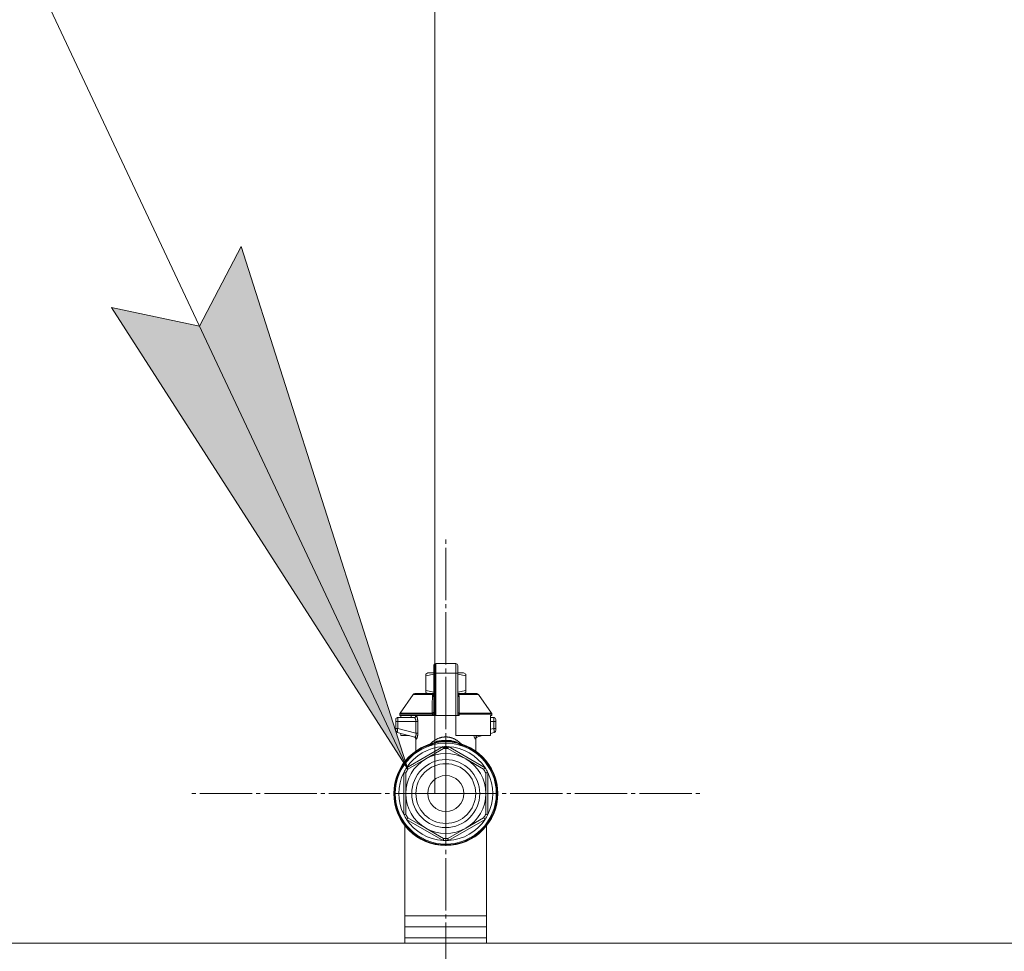
# Model space of a CAD drawing. Units: millimetres. Extents: x 0 to 24398, y -6 to 16800.
# Drawn here: x 16433 to 16795, y 13425 to 13768 of the extents above; entities that cross this region are included whole.
import ezdxf

# ---------------------------------------------------------------- set-up
doc = ezdxf.new("R2010")
doc.units = ezdxf.units.MM
doc.linetypes.add('K5LT_AXLED', pattern=[23.716667, 19.216667, -1.5, 1.5, -1.5])
doc.linetypes.add('K5LT_THIN', pattern=[0])
for name, color, linetype, true_color in [('DIM', 6, 'Continuous', 0xff00ff), ('FOR', 7, 'Continuous', 0xffffff), ('OSI', 2, 'Continuous', 0xffff00), ('R', 1, 'Continuous', 0xff0000), ('WELDING', 7, 'Continuous', 0xffffff)]:
    doc.layers.add(name, color=color, linetype=linetype, true_color=true_color)

msp = doc.modelspace()

# ---------------------------------------------------------------- hatches: boundary and pattern name
at = {"layer": 'FOR'}
msp.add_hatch(color=7, dxfattribs=at).paths.add_polyline_path([(16575.57, 13492.11), (16514.3, 13684.3), (16498.98, 13655), (16466.64, 13661.9)])

# ---------------------------------------------------------------- linework, layer by layer
at = {"layer": 'DIM', "color": 7, "linetype": 'K5LT_THIN', "lineweight": 13}
msp.add_line((16585.48, 13483.16), (16585.48, 14795.26), dxfattribs=at)
at = {"layer": 'FOR', "color": 7, "linetype": 'K5LT_THIN', "lineweight": 13}
for p, q in [((16000.5, 14715.26), (16575.57, 13492.11)), ((16498.98, 13655), (16514.3, 13684.3)), ((16514.3, 13684.3), (16575.57, 13492.11)), ((16575.57, 13492.11), (16466.64, 13661.9)), ((16466.64, 13661.9), (16498.98, 13655))]:
    msp.add_line(p, q, dxfattribs=at)
at = {"layer": 'OSI', "color": 30, "linetype": 'K5LT_AXLED', "lineweight": 13, "true_color": 0xff8000}
for q in [(16589.48, 13577.86), (16494.78, 13483.16), (16684.18, 13483.16), (16589.48, 13388.46)]:
    msp.add_line((16589.48, 13483.16), q, dxfattribs=at)
at = {"layer": 'R', "color": 7, "linetype": 'K5LT_THIN', "lineweight": 13}
for p, q in [((16585.07, 13527.42), (16585.07, 13530.2)), ((16585.07, 13527.56), (16585.07, 13528.73)), ((16585.8, 13530.94), (16593.15, 13530.94)), ((16585.8, 13530.94), (16585.8, 13527.46)), ((16593.15, 13530.94), (16593.15, 13527.46)), ((16593.89, 13530.2), (16593.89, 13527.42)), ((16582.13, 13527.09), (16582.94, 13527.56)), ((16582.13, 13526.43), (16582.13, 13527.09)), ((16582.13, 13526.43), (16582.13, 13521.04)), ((16585.07, 13527.56), (16582.94, 13527.56)), ((16585.07, 13527.42), (16585.07, 13511.83)), ((16593.15, 13527.46), (16585.8, 13527.46)), ((16585.8, 13527.46), (16585.8, 13511.83)), ((16593.15, 13527.46), (16593.15, 13511.83)), ((16596.02, 13527.56), (16593.89, 13527.56)), ((16593.89, 13511.83), (16593.89, 13527.42)), ((16593.9, 13524.91), (16593.89, 13524.91)), ((16593.9, 13524.72), (16593.89, 13524.72)), ((16593.9, 13524.72), (16593.9, 13524.91)), ((16593.9, 13524.28), (16593.9, 13524.72)), ((16596.83, 13527.09), (16596.02, 13527.56)), ((16596.83, 13526.43), (16596.83, 13527.09)), ((16596.83, 13526.43), (16596.83, 13521.04)), ((16582.13, 13521.04), (16582.13, 13520.38)), ((16593.9, 13524.28), (16593.89, 13524.28)), ((16593.9, 13524.24), (16593.89, 13524.24)), ((16593.9, 13522.32), (16593.89, 13522.32)), ((16593.9, 13522.28), (16593.89, 13522.28)), ((16593.9, 13524.24), (16593.9, 13524.28)), ((16593.9, 13522.32), (16593.9, 13524.24)), ((16593.9, 13522.28), (16593.9, 13522.32)), ((16596.83, 13521.04), (16596.83, 13520.38)), ((16572.7, 13512.75), (16577.5, 13519.6)), ((16578.1, 13519.91), (16585.05, 13519.91)), ((16582.13, 13520.38), (16582.94, 13519.91)), ((16585.05, 13520.65), (16585.07, 13520.65)), ((16585.05, 13520.61), (16585.05, 13520.65)), ((16585.05, 13520.61), (16585.07, 13520.61)), ((16585.05, 13519.88), (16585.05, 13520.61)), ((16585.05, 13518.78), (16585.05, 13519.88)), ((16585.05, 13519.88), (16585.07, 13519.88)), ((16585.05, 13518.27), (16585.05, 13518.78)), ((16585.05, 13518.78), (16585.07, 13518.78)), ((16585.05, 13518.27), (16585.07, 13518.27)), ((16585.05, 13517.96), (16585.05, 13518.27)), ((16585.05, 13517.96), (16585.07, 13517.96)), ((16585.05, 13517.91), (16585.05, 13517.96)), ((16585.05, 13517.91), (16585.07, 13517.91)), ((16593.9, 13520.82), (16593.89, 13520.82)), ((16593.9, 13519.92), (16593.89, 13519.92)), ((16593.9, 13519.06), (16593.89, 13519.06)), ((16593.9, 13518.8), (16593.89, 13518.8)), ((16593.9, 13518.77), (16593.89, 13518.77)), ((16593.9, 13518.12), (16593.89, 13518.12)), ((16593.9, 13519.92), (16593.9, 13520.82)), ((16593.9, 13519.06), (16593.9, 13519.92)), ((16593.9, 13519.91), (16600.85, 13519.91)), ((16593.9, 13518.8), (16593.9, 13519.06)), ((16593.9, 13518.77), (16593.9, 13518.8)), ((16593.9, 13518.12), (16593.9, 13518.77)), ((16596.83, 13520.38), (16596.02, 13519.91)), ((16606.25, 13512.75), (16601.46, 13519.6)), ((16585.07, 13516.45), (16585.05, 13516.45)), ((16585.05, 13516.45), (16585.05, 13515.79)), ((16585.05, 13515.79), (16585.05, 13515.76)), ((16585.05, 13515.79), (16585.07, 13515.79)), ((16585.05, 13515.76), (16585.07, 13515.76)), ((16585.05, 13515.76), (16585.05, 13515.51)), ((16585.05, 13515.51), (16585.05, 13514.65)), ((16585.05, 13515.51), (16585.07, 13515.51)), ((16585.05, 13514.65), (16585.05, 13513.75)), ((16585.05, 13514.65), (16585.07, 13514.65)), ((16585.05, 13513.75), (16585.07, 13513.75)), ((16593.89, 13516.69), (16593.9, 13516.69)), ((16593.9, 13516.64), (16593.89, 13516.64)), ((16593.9, 13514), (16593.89, 13514)), ((16593.9, 13513.95), (16593.89, 13513.95)), ((16593.9, 13516.64), (16593.9, 13516.69)), ((16593.9, 13514), (16593.9, 13516.64)), ((16593.9, 13513.95), (16593.9, 13514)), ((16571.1, 13510.36), (16571.1, 13509.62)), ((16571.1, 13510.18), (16571.1, 13510.26)), ((16577.89, 13511.09), (16571.84, 13511.09)), ((16584.55, 13512.33), (16572.57, 13512.33)), ((16572.57, 13512.33), (16572.57, 13511.83)), ((16584.55, 13511.83), (16572.57, 13511.83)), ((16572.7, 13512.75), (16584.51, 13512.75)), ((16572.98, 13511.83), (16572.98, 13511.09)), ((16576.77, 13511.83), (16576.77, 13511.09)), ((16585.07, 13512.33), (16584.55, 13512.33)), ((16584.55, 13511.83), (16584.55, 13512.33)), ((16585.07, 13511.83), (16584.55, 13511.83)), ((16585.8, 13511.83), (16585.07, 13511.83)), ((16593.15, 13511.83), (16585.8, 13511.83)), ((16593.89, 13511.83), (16593.15, 13511.83)), ((16593.15, 13504.48), (16593.15, 13511.83)), ((16594.41, 13512.33), (16593.89, 13512.33)), ((16594.41, 13511.83), (16593.89, 13511.83)), ((16606.38, 13512.33), (16594.41, 13512.33)), ((16594.41, 13512.33), (16594.41, 13511.83)), ((16594.44, 13512.75), (16606.25, 13512.75)), ((16606.38, 13511.83), (16605.98, 13511.83)), ((16605.98, 13511.83), (16605.98, 13504.48)), ((16607.12, 13511.09), (16605.98, 13511.09)), ((16606.38, 13512.33), (16606.38, 13511.83)), ((16607.85, 13509.62), (16607.85, 13510.36)), ((16607.85, 13510.18), (16607.85, 13510.26)), ((16607.85, 13510.11), (16607.85, 13509.97)), ((16571.1, 13509.62), (16571.1, 13507.12)), ((16571.1, 13509.62), (16571.81, 13509.62)), ((16571.1, 13507.12), (16571.81, 13507.12)), ((16571.1, 13507.12), (16571.1, 13506.37)), ((16571.81, 13509.62), (16578.54, 13509.62)), ((16571.81, 13509.62), (16571.81, 13507.12)), ((16571.81, 13507.12), (16578.54, 13505.32)), ((16578.54, 13509.62), (16578.54, 13505.32)), ((16578.54, 13509.62), (16579.2, 13509.62)), ((16579.2, 13509.62), (16579.2, 13505.32)), ((16607.14, 13509.62), (16605.98, 13509.62)), ((16607.14, 13507.12), (16605.98, 13506.81)), ((16607.14, 13507.12), (16607.14, 13509.62)), ((16607.85, 13509.62), (16607.14, 13509.62)), ((16607.85, 13507.12), (16607.14, 13507.12)), ((16607.85, 13507.12), (16607.85, 13509.62)), ((16607.85, 13506.37), (16607.85, 13507.12)), ((16571.65, 13505.66), (16571.65, 13505.66)), ((16571.65, 13505.66), (16578.09, 13503.93)), ((16572.98, 13505.3), (16572.98, 13504.48)), ((16572.98, 13504.48), (16576.04, 13504.48)), ((16578.45, 13498.1), (16578.45, 13503.27)), ((16578.54, 13505.32), (16579.2, 13505.32)), ((16589.48, 13503.99), (16589.48, 13502.64)), ((16605.98, 13504.48), (16593.15, 13504.48)), ((16600.5, 13498.1), (16600.5, 13503.27)), ((16602.91, 13504.48), (16600.87, 13503.93)), ((16607.31, 13505.66), (16605.98, 13505.3)), ((16575.05, 13492.65), (16588.47, 13500.41)), ((16582.13, 13495.89), (16588.69, 13499.68)), ((16583.26, 13501.18), (16583.25, 13501.23)), ((16583.26, 13501.18), (16583.32, 13501.03)), ((16588.69, 13499.68), (16588.63, 13499.9)), ((16589.48, 13502.64), (16589.48, 13502.27)), ((16590.33, 13499.9), (16590.27, 13499.68)), ((16590.27, 13499.68), (16596.83, 13495.89)), ((16590.48, 13500.41), (16603.91, 13492.65)), ((16595.69, 13501.18), (16595.64, 13501.03)), ((16595.71, 13501.23), (16595.69, 13501.18)), ((16575.57, 13492.11), (16582.13, 13495.89)), ((16596.83, 13495.89), (16603.39, 13492.11)), ((16575.41, 13492.27), (16575.57, 13492.11)), ((16603.39, 13492.11), (16603.54, 13492.27)), ((16574.04, 13475.41), (16574.04, 13490.92)), ((16574.78, 13490.74), (16574.56, 13490.79)), ((16574.78, 13483.16), (16574.78, 13490.74)), ((16604.39, 13490.79), (16604.18, 13490.74)), ((16604.18, 13490.74), (16604.18, 13483.16)), ((16604.91, 13490.92), (16604.91, 13475.41)), ((16574.78, 13475.59), (16574.78, 13483.16)), ((16604.18, 13483.16), (16604.18, 13475.59)), ((16574.56, 13475.54), (16574.78, 13475.59)), ((16575.57, 13474.22), (16575.41, 13474.06)), ((16582.13, 13470.43), (16575.57, 13474.22)), ((16603.39, 13474.22), (16596.83, 13470.43)), ((16603.54, 13474.06), (16603.39, 13474.22)), ((16604.18, 13475.59), (16604.39, 13475.54)), ((16574.48, 13428.16), (16574.48, 13471.32)), ((16588.47, 13465.92), (16575.05, 13473.67)), ((16588.69, 13466.65), (16582.13, 13470.43)), ((16596.83, 13470.43), (16590.27, 13466.65)), ((16603.91, 13473.67), (16590.48, 13465.92)), ((16604.48, 13471.32), (16604.48, 13428.16)), ((16588.63, 13466.43), (16588.69, 13466.65)), ((16590.27, 13466.65), (16590.33, 13466.43)), ((16574.48, 13438.16), (16604.48, 13438.16)), ((16574.48, 13434.16), (16604.48, 13434.16)), ((16574.48, 13428.16), (15441.48, 13428.16)), ((15441.48, 13428.16), (16827.48, 13428.16)), ((16604.48, 13430.16), (16574.48, 13430.16)), ((16574.48, 13430.16), (16604.48, 13430.16)), ((16829.48, 13428.16), (16604.48, 13428.16))]:
    msp.add_line(p, q, dxfattribs=at)
for radius in [12.49, 10.99, 6.61]:
    msp.add_circle((16589.48, 13483.16), radius, dxfattribs=at)
for centre, radius, start, end in [((16585.8, 13530.2), 0.735, 90, 180), ((16593.15, 13530.2), 0.735, 0, 90), ((16578.1, 13519.18), 0.735, 90, 145.008), ((16600.85, 13519.18), 0.735, 34.992, 90), ((16571.84, 13510.36), 0.735, 135.9111, 180), ((16571.84, 13510.36), 0.735, 90, 135.9111), ((16573.31, 13512.33), 0.735, 145.008, 180), ((16577.72, 13511.83), 0.735, 270, 0), ((16605.65, 13512.33), 0.735, 0, 34.992), ((16607.12, 13510.36), 0.735, 0, 90), ((16571.84, 13506.37), 0.735, 180, 216.7136), ((16571.84, 13506.37), 0.735, 216.7136, 255), ((16607.12, 13506.37), 0.735, 285, 323.2866), ((16607.12, 13506.37), 0.735, 323.2866, 0), ((16589.48, 13483.16), 19.11, 90, 270), ((16589.48, 13483.16), 18.89, 109.0286, 70.9714), ((16589.48, 13483.16), 18.57, 90, 270), ((16589.48, 13483.16), 17.27, 93.3313, 146.6687), ((16589.48, 13483.16), 17.27, 90, 93.3313), ((16589.48, 13483.16), 16.54, 87.266, 92.734), ((16589.48, 13483.16), 19.11, 270, 90), ((16589.48, 13483.16), 18.57, 270, 90), ((16589.48, 13483.16), 17.27, 86.6687, 90), ((16589.48, 13483.16), 17.27, 33.3313, 86.6687), ((16589.48, 13483.16), 14.7, 120, 180), ((16589.48, 13483.16), 14.7, 60, 120), ((16589.48, 13483.16), 14.7, 0, 60), ((16589.48, 13483.16), 17.27, 146.6687, 153.3313), ((16589.48, 13483.16), 16.54, 147.266, 152.734), ((16589.48, 13483.16), 16.54, 27.266, 32.734), ((16589.48, 13483.16), 17.27, 26.6687, 33.3313), ((16589.48, 13483.16), 17.27, 153.3313, 206.6687), ((16589.48, 13483.16), 17.27, 333.3313, 26.6687), ((16589.48, 13483.16), 14.7, 180, 240), ((16589.48, 13483.16), 14.7, 300, 0), ((16589.48, 13483.16), 17.27, 206.6687, 213.3313), ((16589.48, 13483.16), 16.54, 207.266, 212.734), ((16589.48, 13483.16), 16.54, 327.266, 332.734), ((16589.48, 13483.16), 17.27, 326.6687, 333.3313), ((16589.48, 13483.16), 17.27, 213.3313, 266.6687), ((16589.48, 13483.16), 14.7, 240, 300), ((16589.48, 13483.16), 17.27, 273.3313, 326.6687), ((16589.48, 13483.16), 17.27, 266.6687, 270), ((16589.48, 13483.16), 16.54, 267.266, 272.734), ((16589.48, 13483.16), 17.27, 270, 273.3313)]:
    msp.add_arc(centre, radius, start, end, dxfattribs=at)
for centre, major_axis, ratio, start_param, end_param in [((16585.8, 13527.42), (-0.735, 0), 0.052336, 4.712389, 6.283185), ((16593.15, 13527.42), (0.735, 0), 0.052336, 0, 1.570796), ((16577.89, 13511.83), (0, 0.735), 0.985178, 3.141593, 4.712389)]:
    msp.add_ellipse(centre, major_axis=major_axis, ratio=ratio, start_param=start_param, end_param=end_param, dxfattribs=at)
at = {"layer": 'WELDING', "color": 7, "linetype": 'K5LT_THIN', "lineweight": 13}
for p, q in [((16585.07, 13527.06), (16582.13, 13526.43)), ((16596.83, 13526.43), (16593.89, 13527.06)), ((16585.05, 13520.41), (16582.13, 13521.04)), ((16596.83, 13521.04), (16593.9, 13520.41)), ((16584.83, 13519.6), (16577.5, 13519.6)), ((16584.57, 13518.76), (16584.82, 13518.84)), ((16584.82, 13518.84), (16584.93, 13518.92)), ((16584.83, 13519.6), (16585.05, 13519.75)), ((16585.05, 13519.55), (16584.83, 13519.6)), ((16584.93, 13518.92), (16584.94, 13518.93)), ((16584.94, 13518.93), (16584.96, 13518.95)), ((16584.94, 13518.93), (16584.94, 13518.93)), ((16584.96, 13518.95), (16584.99, 13518.98)), ((16584.99, 13518.98), (16585.04, 13519.05)), ((16585.04, 13519.05), (16585.05, 13519.09)), ((16593.9, 13519.74), (16594.12, 13519.6)), ((16594.12, 13519.6), (16593.9, 13519.55)), ((16593.92, 13519.05), (16593.9, 13519.09)), ((16593.96, 13518.98), (16593.92, 13519.05)), ((16593.99, 13518.95), (16593.96, 13518.98)), ((16594.01, 13518.93), (16593.99, 13518.95)), ((16594.02, 13518.93), (16594.01, 13518.93)), ((16594.02, 13518.92), (16594.02, 13518.93)), ((16594.14, 13518.84), (16594.02, 13518.92)), ((16594.12, 13519.6), (16601.46, 13519.6)), ((16594.39, 13518.76), (16594.14, 13518.84)), ((16571.1, 13510.26), (16571.1, 13510.26)), ((16571.1, 13510.18), (16571.1, 13510.18)), ((16607.12, 13511.09), (16607.12, 13511.09)), ((16607.12, 13511.09), (16607.12, 13511.09)), ((16607.12, 13511.09), (16607.12, 13511.09)), ((16607.12, 13511.09), (16607.12, 13511.09)), ((16607.12, 13511.09), (16607.12, 13511.09)), ((16607.12, 13511.09), (16607.12, 13511.09)), ((16607.12, 13511.09), (16607.12, 13511.09)), ((16607.12, 13511.09), (16607.12, 13511.09)), ((16607.12, 13511.09), (16607.12, 13511.09)), ((16607.12, 13511.09), (16607.12, 13511.09)), ((16607.12, 13511.09), (16607.12, 13511.09)), ((16607.12, 13511.09), (16607.13, 13511.09)), ((16607.13, 13511.09), (16607.14, 13511.09)), ((16607.14, 13511.09), (16607.15, 13511.09)), ((16607.15, 13511.09), (16607.19, 13511.09)), ((16607.19, 13511.09), (16607.27, 13511.08)), ((16607.27, 13511.08), (16607.34, 13511.06)), ((16607.79, 13510.64), (16607.65, 13510.87)), ((16607.79, 13510.64), (16607.65, 13510.87)), ((16607.8, 13510.63), (16607.79, 13510.64)), ((16571.14, 13506.12), (16571.18, 13506.05)), ((16571.65, 13505.66), (16571.41, 13505.77)), ((16571.65, 13505.66), (16571.65, 13505.66)), ((16577.91, 13503.98), (16578.24, 13503.79)), ((16578.24, 13503.79), (16578.3, 13503.71)), ((16578.3, 13503.71), (16578.31, 13503.7)), ((16578.31, 13503.7), (16578.32, 13503.69)), ((16578.32, 13503.69), (16578.34, 13503.66)), ((16578.34, 13503.66), (16578.38, 13503.59)), ((16578.38, 13503.59), (16578.43, 13503.44)), ((16578.43, 13503.44), (16578.45, 13503.27)), ((16599.91, 13504), (16599.82, 13504.48)), ((16600.34, 13503.22), (16599.91, 13504)), ((16600.87, 13503.93), (16600.46, 13504.48)), ((16600.52, 13503.44), (16600.5, 13503.27)), ((16600.57, 13503.59), (16600.52, 13503.44)), ((16600.61, 13503.66), (16600.57, 13503.59)), ((16600.63, 13503.69), (16600.61, 13503.66)), ((16600.64, 13503.7), (16600.63, 13503.69)), ((16600.65, 13503.71), (16600.64, 13503.7)), ((16600.72, 13503.79), (16600.65, 13503.71)), ((16601.05, 13503.98), (16600.72, 13503.79)), ((16584.28, 13501.5), (16583.26, 13501.18)), ((16583.45, 13500.77), (16583.4, 13500.71)), ((16584.82, 13501.61), (16583.65, 13501.06)), ((16583.97, 13500.89), (16584.88, 13501.6)), ((16585.69, 13501.86), (16584.28, 13501.5)), ((16584.59, 13501.54), (16584.58, 13501.53)), ((16584.58, 13501.53), (16584.58, 13501.53)), ((16585.74, 13501.87), (16584.59, 13501.54)), ((16584.84, 13501.63), (16584.83, 13501.62)), ((16585.29, 13501.9), (16584.84, 13501.63)), ((16584.88, 13501.6), (16585.05, 13501.69)), ((16585.32, 13501.81), (16585.19, 13501.76)), ((16585.51, 13502.02), (16585.29, 13501.9)), ((16585.54, 13501.88), (16585.32, 13501.81)), ((16585.62, 13502.08), (16585.51, 13502.02)), ((16585.71, 13501.94), (16585.54, 13501.88)), ((16585.68, 13502.1), (16585.62, 13502.08)), ((16585.71, 13502.12), (16585.68, 13502.1)), ((16586.38, 13502.37), (16585.71, 13502.12)), ((16585.86, 13501.99), (16585.71, 13501.94)), ((16586.46, 13502.04), (16585.79, 13501.88)), ((16586.04, 13502.04), (16585.86, 13501.99)), ((16586.33, 13502.13), (16586.04, 13502.04)), ((16586.61, 13502.21), (16586.33, 13502.13)), ((16586.35, 13502.02), (16586.37, 13502.02)), ((16586.95, 13502.52), (16586.38, 13502.37)), ((16587.03, 13502.18), (16586.46, 13502.04)), ((16586.51, 13502.04), (16587.2, 13502.14)), ((16586.74, 13502.24), (16586.61, 13502.21)), ((16586.81, 13502.26), (16586.74, 13502.24)), ((16586.84, 13502.27), (16586.81, 13502.26)), ((16587.41, 13502.41), (16586.84, 13502.27)), ((16587.21, 13502.57), (16586.95, 13502.52)), ((16587.28, 13502.24), (16587.03, 13502.18)), ((16587.2, 13502.14), (16587.2, 13502.14)), ((16587.2, 13502.14), (16587.2, 13502.14)), ((16587.2, 13502.14), (16587.21, 13502.14)), ((16587.33, 13502.59), (16587.21, 13502.57)), ((16587.21, 13502.14), (16587.21, 13502.14)), ((16587.21, 13502.14), (16587.21, 13502.14)), ((16587.4, 13502.26), (16587.28, 13502.24)), ((16587.39, 13502.6), (16587.33, 13502.59)), ((16587.42, 13502.61), (16587.39, 13502.6)), ((16587.46, 13502.28), (16587.4, 13502.26)), ((16587.87, 13502.5), (16587.41, 13502.41)), ((16587.91, 13502.67), (16587.42, 13502.61)), ((16587.49, 13502.28), (16587.46, 13502.28)), ((16587.97, 13502.39), (16587.49, 13502.28)), ((16588.08, 13502.53), (16587.87, 13502.5)), ((16588.28, 13502.69), (16587.91, 13502.67)), ((16588.31, 13502.46), (16587.97, 13502.39)), ((16588.18, 13502.55), (16588.08, 13502.53)), ((16588.24, 13502.55), (16588.18, 13502.55)), ((16588.26, 13502.56), (16588.24, 13502.55)), ((16588.64, 13502.6), (16588.26, 13502.56)), ((16588.45, 13502.7), (16588.28, 13502.69)), ((16588.48, 13502.49), (16588.31, 13502.46)), ((16588.53, 13502.7), (16588.45, 13502.7)), ((16588.55, 13502.5), (16588.48, 13502.49)), ((16588.57, 13502.7), (16588.53, 13502.7)), ((16588.59, 13502.51), (16588.55, 13502.5)), ((16588.59, 13502.7), (16588.57, 13502.7)), ((16588.72, 13500.05), (16588.58, 13500.03)), ((16588.66, 13502.7), (16588.59, 13502.7)), ((16588.61, 13502.51), (16588.59, 13502.51)), ((16588.86, 13502.56), (16588.61, 13502.51)), ((16589.48, 13502.64), (16588.64, 13502.6)), ((16589.05, 13502.68), (16588.66, 13502.7)), ((16588.73, 13499.97), (16588.72, 13500.05)), ((16588.73, 13499.87), (16588.73, 13499.97)), ((16588.73, 13499.68), (16588.73, 13499.87)), ((16589.12, 13502.6), (16588.86, 13502.56)), ((16589.3, 13502.66), (16589.05, 13502.68)), ((16589.31, 13502.62), (16589.12, 13502.6)), ((16589.48, 13502.64), (16589.3, 13502.66)), ((16589.48, 13502.64), (16589.31, 13502.62)), ((16589.78, 13502.67), (16589.48, 13502.64)), ((16589.54, 13502.64), (16589.48, 13502.64)), ((16589.67, 13502.64), (16589.48, 13502.64)), ((16589.77, 13502.61), (16589.54, 13502.64)), ((16590.17, 13502.61), (16589.67, 13502.64)), ((16590.05, 13502.56), (16589.77, 13502.61)), ((16590.06, 13502.69), (16589.78, 13502.67)), ((16590.2, 13502.54), (16590.05, 13502.56)), ((16590.21, 13502.7), (16590.06, 13502.69)), ((16590.43, 13502.59), (16590.17, 13502.61)), ((16590.27, 13502.53), (16590.2, 13502.54)), ((16590.29, 13502.7), (16590.21, 13502.7)), ((16590.22, 13499.87), (16590.23, 13499.97)), ((16590.22, 13499.68), (16590.22, 13499.87)), ((16590.23, 13499.97), (16590.23, 13500.05)), ((16590.31, 13502.52), (16590.27, 13502.53)), ((16590.33, 13502.7), (16590.29, 13502.7)), ((16590.33, 13502.52), (16590.31, 13502.52)), ((16590.34, 13502.7), (16590.33, 13502.7)), ((16590.36, 13502.51), (16590.33, 13502.52)), ((16590.72, 13502.69), (16590.34, 13502.7)), ((16590.7, 13502.45), (16590.36, 13502.51)), ((16590.56, 13502.57), (16590.43, 13502.59)), ((16590.63, 13502.57), (16590.56, 13502.57)), ((16590.66, 13502.56), (16590.63, 13502.57)), ((16590.68, 13502.56), (16590.66, 13502.56)), ((16591.18, 13502.48), (16590.68, 13502.56)), ((16591.05, 13502.37), (16590.7, 13502.45)), ((16591.1, 13502.67), (16590.72, 13502.69)), ((16591.25, 13502.33), (16591.05, 13502.37)), ((16591.31, 13502.64), (16591.1, 13502.67)), ((16591.62, 13502.39), (16591.18, 13502.48)), ((16591.36, 13502.31), (16591.25, 13502.33)), ((16591.42, 13502.63), (16591.31, 13502.64)), ((16591.41, 13502.3), (16591.36, 13502.31)), ((16591.44, 13502.29), (16591.41, 13502.3)), ((16591.47, 13502.62), (16591.42, 13502.63)), ((16593.16, 13501.88), (16591.44, 13502.29)), ((16591.5, 13502.61), (16591.47, 13502.62)), ((16591.69, 13502.58), (16591.5, 13502.61)), ((16591.86, 13502.33), (16591.62, 13502.39)), ((16592.37, 13502.43), (16591.69, 13502.58)), ((16591.76, 13502.14), (16591.75, 13502.14)), ((16591.75, 13502.14), (16591.75, 13502.14)), ((16592.45, 13502.04), (16591.76, 13502.14)), ((16591.98, 13502.3), (16591.86, 13502.33)), ((16592.05, 13502.28), (16591.98, 13502.3)), ((16592.08, 13502.28), (16592.05, 13502.28)), ((16592.41, 13502.19), (16592.08, 13502.28)), ((16592.81, 13502.29), (16592.37, 13502.43)), ((16592.67, 13502.11), (16592.41, 13502.19)), ((16592.6, 13502.02), (16592.58, 13502.02)), ((16592.86, 13502.06), (16592.67, 13502.11)), ((16593.03, 13502.21), (16592.81, 13502.29)), ((16593.02, 13502.01), (16592.86, 13502.06)), ((16593.18, 13501.96), (16593.02, 13502.01)), ((16593.14, 13502.16), (16593.03, 13502.21)), ((16593.19, 13502.14), (16593.14, 13502.16)), ((16593.39, 13501.89), (16593.18, 13501.96)), ((16593.22, 13502.13), (16593.19, 13502.14)), ((16594.38, 13501.54), (16593.21, 13501.87)), ((16594.12, 13501.62), (16593.22, 13502.13)), ((16593.59, 13501.78), (16593.26, 13501.86)), ((16593.77, 13501.76), (16593.39, 13501.89)), ((16595.69, 13501.18), (16593.59, 13501.78)), ((16594.19, 13501.53), (16593.9, 13501.69)), ((16595.3, 13501.06), (16594.14, 13501.61)), ((16594.99, 13500.89), (16594.19, 13501.53)), ((16594.38, 13501.54), (16594.38, 13501.53)), ((16595.56, 13500.7), (16595.5, 13500.77)), ((16590.24, 13466.64), (16590.24, 13465.91))]:
    msp.add_line(p, q, dxfattribs=at)
for centre, radius, start, end in [((16579.7, 13507.29), 4.21, 252.775, 255.1366), ((16599.7, 13505.73), 2.59, 284.1231, 287.9651), ((16590.15, 13498.66), 1.39, 80.948, 86.6607), ((16939.51, 13466.29), 350.8, 179.9418, 180.062)]:
    msp.add_arc(centre, radius, start, end, dxfattribs=at)
for points in [[(16584.51, 13512.75), (16584.51, 13513.42), (16584.53, 13514.76), (16584.54, 13516.77), (16584.55, 13518.09), (16584.57, 13518.76)], [(16578.09, 13503.93), (16578.19, 13503.9), (16578.38, 13503.8), (16578.57, 13503.54), (16578.62, 13503.33), (16578.62, 13503.22)], [(16590.23, 13500.05), (16590.15, 13500.05), (16589.98, 13500.06), (16589.73, 13500.07), (16589.56, 13500.07), (16589.48, 13500.07)]]:
    msp.add_open_spline(points, degree=3, dxfattribs=at)
for points, knots in [([(16584.83, 13519.6), (16584.79, 13519.54), (16584.72, 13519.42), (16584.66, 13519.26), (16584.62, 13519.14), (16584.6, 13519.04), (16584.58, 13518.95), (16584.57, 13518.85), (16584.57, 13518.79), (16584.57, 13518.76)], [0, 0, 0, 0, 2.395239, 4.274993, 5.567834, 6.639667, 7.701661, 8.821772, 10, 10, 10, 10]), ([(16594.39, 13518.76), (16594.39, 13518.83), (16594.38, 13518.96), (16594.34, 13519.15), (16594.28, 13519.32), (16594.21, 13519.47), (16594.15, 13519.56), (16594.12, 13519.6)], [0, 0, 0, 0, 1.979686, 3.687417, 5.341244, 6.773813, 8, 8, 8, 8]), ([(16594.44, 13512.75), (16594.44, 13513.19), (16594.43, 13514.01), (16594.42, 13515.25), (16594.41, 13516.82), (16594.4, 13518), (16594.39, 13518.76)], [0, 0, 0, 0, 1.507678, 2.873611, 4.329758, 7, 7, 7, 7]), ([(16571.15, 13510.63), (16571.16, 13510.64), (16571.16, 13510.65), (16571.17, 13510.68), (16571.18, 13510.69), (16571.2, 13510.72), (16571.21, 13510.73), (16571.23, 13510.77), (16571.24, 13510.78), (16571.26, 13510.82), (16571.27, 13510.83), (16571.29, 13510.85), (16571.3, 13510.86), (16571.31, 13510.87)], [0, 0, 0, 0, 0.703941, 0.703941, 1.407881, 1.407881, 2.407881, 2.407881, 3.407881, 3.407881, 4.407881, 4.407881, 4.999686, 4.999686, 4.999686, 4.999686]), ([(16571.84, 13511.09), (16571.84, 13511.09), (16571.84, 13511.09), (16571.82, 13511.09), (16571.79, 13511.09), (16571.75, 13511.09), (16571.73, 13511.09), (16571.69, 13511.08), (16571.67, 13511.07), (16571.63, 13511.06), (16571.61, 13511.06), (16571.57, 13511.04), (16571.55, 13511.03), (16571.53, 13511.03)], [0.00018, 0.00018, 0.00018, 0.00018, 0.002521, 0.002521, 0.802521, 0.802521, 1.602521, 1.602521, 2.402521, 2.402521, 3.202521, 3.202521, 4, 4, 4, 4]), ([(16571.82, 13510.66), (16571.82, 13510.6), (16571.82, 13510.47), (16571.81, 13510.2), (16571.81, 13509.92), (16571.81, 13509.7), (16571.81, 13509.62)], [0, 0, 0, 0, 1.633227, 3.051323, 5.621957, 7, 7, 7, 7]), ([(16571.84, 13511.09), (16571.84, 13511.09), (16571.83, 13511.08), (16571.83, 13511.02), (16571.82, 13510.93), (16571.82, 13510.81), (16571.82, 13510.72), (16571.82, 13510.66)], [0, 0, 0, 0, 1.845225, 3.475148, 4.912649, 6.420933, 8, 8, 8, 8]), ([(16577.89, 13511.09), (16577.92, 13511.09), (16577.97, 13511.08), (16578.05, 13511.02), (16578.12, 13510.95), (16578.18, 13510.87), (16578.23, 13510.78), (16578.29, 13510.68), (16578.35, 13510.56), (16578.4, 13510.41), (16578.45, 13510.25), (16578.49, 13510.1), (16578.51, 13509.96), (16578.52, 13509.85), (16578.53, 13509.76), (16578.53, 13509.68), (16578.54, 13509.64), (16578.54, 13509.62)], [0, 0, 0, 0, 2.166132, 3.978339, 5.345502, 6.585937, 7.741111, 8.975076, 10.291451, 11.723107, 13.163591, 14.473705, 15.515114, 16.321342, 17.081766, 17.641318, 18, 18, 18, 18]), ([(16579.2, 13509.62), (16579.19, 13509.75), (16579.19, 13509.98), (16579.16, 13510.26), (16579.13, 13510.48), (16579.11, 13510.63), (16579.08, 13510.76), (16579.05, 13510.9), (16579.02, 13511.04), (16578.98, 13511.19), (16578.93, 13511.33), (16578.88, 13511.47), (16578.82, 13511.59), (16578.76, 13511.7), (16578.71, 13511.78), (16578.66, 13511.82), (16578.63, 13511.83), (16578.62, 13511.83)], [0, 0, 0, 0, 1.969916, 3.587862, 4.661574, 5.541007, 6.25779, 7.095635, 8.059153, 9.151949, 10.245208, 11.438457, 12.701053, 14.040653, 15.547691, 16.857571, 18, 18, 18, 18]), ([(16578.62, 13511.83), (16578.63, 13511.83), (16578.67, 13511.82), (16578.72, 13511.75), (16578.78, 13511.67), (16578.83, 13511.57), (16578.89, 13511.43), (16578.96, 13511.25), (16579.01, 13511.06), (16579.06, 13510.87), (16579.1, 13510.68), (16579.13, 13510.5), (16579.15, 13510.35), (16579.16, 13510.22), (16579.17, 13510.13), (16579.18, 13510.04), (16579.19, 13509.96), (16579.19, 13509.88), (16579.19, 13509.77), (16579.19, 13509.68), (16579.2, 13509.62)], [0, 0, 0, 0, 1.898827, 3.534696, 4.942123, 6.395407, 8.08868, 9.794644, 11.52342, 12.874807, 14.301562, 15.501399, 16.599766, 17.304901, 17.891165, 18.428625, 18.941435, 19.40687, 19.891096, 21, 21, 21, 21]), ([(16585.07, 13513.18), (16585.07, 13513.13), (16585.04, 13513.05), (16584.97, 13512.95), (16584.88, 13512.88), (16584.78, 13512.83), (16584.65, 13512.78), (16584.56, 13512.76), (16584.51, 13512.75)], [0, 0, 0, 0, 2.13608, 3.773885, 4.992751, 6.264797, 7.626991, 9, 9, 9, 9]), ([(16584.55, 13512.33), (16584.55, 13512.37), (16584.54, 13512.45), (16584.54, 13512.56), (16584.53, 13512.66), (16584.52, 13512.72), (16584.51, 13512.75)], [0, 0, 0, 0, 1.931028, 3.622937, 5.232888, 7, 7, 7, 7]), ([(16593.89, 13513.18), (16593.89, 13513.13), (16593.91, 13513.05), (16593.99, 13512.95), (16594.08, 13512.88), (16594.18, 13512.83), (16594.3, 13512.78), (16594.4, 13512.76), (16594.44, 13512.75)], [0, 0, 0, 0, 2.136512, 3.774603, 4.993778, 6.266246, 7.628155, 9, 9, 9, 9]), ([(16594.44, 13512.75), (16594.44, 13512.72), (16594.43, 13512.66), (16594.42, 13512.55), (16594.41, 13512.44), (16594.41, 13512.37), (16594.41, 13512.33)], [0, 0, 0, 0, 1.943011, 3.641753, 5.245993, 7, 7, 7, 7]), ([(16607.12, 13511.09), (16607.12, 13511.09), (16607.12, 13511.09), (16607.14, 13511.09), (16607.16, 13511.09), (16607.2, 13511.09), (16607.22, 13511.09), (16607.26, 13511.08), (16607.28, 13511.07), (16607.33, 13511.06), (16607.35, 13511.06), (16607.39, 13511.04), (16607.41, 13511.03), (16607.42, 13511.03)], [0.001357, 0.001357, 0.001357, 0.001357, 0.003104, 0.003104, 0.803104, 0.803104, 1.603104, 1.603104, 2.403104, 2.403104, 3.203104, 3.203104, 4, 4, 4, 4]), ([(16607.14, 13510.66), (16607.13, 13510.73), (16607.13, 13510.83), (16607.13, 13510.95), (16607.12, 13511.03), (16607.12, 13511.08), (16607.12, 13511.09), (16607.12, 13511.09)], [0, 0, 0, 0, 1.866956, 3.488032, 4.932491, 6.426329, 8, 8, 8, 8]), ([(16607.14, 13509.62), (16607.14, 13509.71), (16607.14, 13509.88), (16607.14, 13510.11), (16607.14, 13510.31), (16607.14, 13510.5), (16607.14, 13510.61), (16607.14, 13510.66)], [0, 0, 0, 0, 1.844551, 3.473902, 4.910875, 6.419575, 8, 8, 8, 8]), ([(16571.81, 13507.12), (16571.8, 13507.03), (16571.78, 13506.86), (16571.75, 13506.62), (16571.72, 13506.42), (16571.7, 13506.18), (16571.67, 13505.97), (16571.66, 13505.82), (16571.65, 13505.74), (16571.65, 13505.68), (16571.65, 13505.66), (16571.65, 13505.66), (16571.65, 13505.66)], [0, 0, 0, 0, 1.570129, 2.936906, 4.140556, 5.366717, 7.797268, 8.988169, 10.161264, 11.406091, 12.343406, 13, 13, 13, 13]), ([(16607.31, 13505.66), (16607.31, 13505.66), (16607.31, 13505.67), (16607.31, 13505.74), (16607.3, 13505.82), (16607.29, 13505.93), (16607.27, 13506.07), (16607.25, 13506.23), (16607.23, 13506.4), (16607.21, 13506.6), (16607.18, 13506.8), (16607.16, 13506.97), (16607.15, 13507.07), (16607.14, 13507.12)], [0, 0, 0, 0, 1.640217, 3.065192, 4.31845, 5.577169, 6.856176, 8.120299, 9.426525, 10.75964, 12.090408, 13.170399, 14, 14, 14, 14]), ([(16571.14, 13506.14), (16571.14, 13506.13), (16571.15, 13506.12), (16571.16, 13506.09), (16571.16, 13506.07), (16571.18, 13506.04), (16571.18, 13506.03), (16571.2, 13506), (16571.21, 13505.99), (16571.23, 13505.96), (16571.24, 13505.94), (16571.25, 13505.93)], [0, 0, 0, 0, 1.375953, 1.375953, 2.975953, 2.975953, 4.575953, 4.575953, 6.175953, 6.175953, 7.999854, 7.999854, 7.999854, 7.999854]), ([(16578.54, 13505.32), (16578.55, 13505.24), (16578.56, 13505.09), (16578.56, 13504.9), (16578.55, 13504.75), (16578.53, 13504.62), (16578.5, 13504.49), (16578.46, 13504.35), (16578.41, 13504.23), (16578.36, 13504.13), (16578.3, 13504.04), (16578.24, 13503.97), (16578.16, 13503.93), (16578.11, 13503.92), (16578.09, 13503.93)], [0, 0, 0, 0, 1.567985, 2.808602, 3.72185, 4.562391, 5.576811, 6.756063, 7.952005, 9.08044, 10.230657, 11.566318, 13.182846, 15, 15, 15, 15]), ([(16579.2, 13505.32), (16579.19, 13505.2), (16579.19, 13504.99), (16579.17, 13504.73), (16579.15, 13504.55), (16579.13, 13504.41), (16579.11, 13504.3), (16579.09, 13504.21), (16579.07, 13504.12), (16579.05, 13504.03), (16579.02, 13503.93), (16578.99, 13503.8), (16578.94, 13503.67), (16578.89, 13503.54), (16578.84, 13503.43), (16578.8, 13503.36), (16578.76, 13503.31), (16578.74, 13503.28), (16578.71, 13503.26), (16578.7, 13503.24), (16578.68, 13503.23), (16578.66, 13503.22), (16578.64, 13503.22), (16578.63, 13503.22), (16578.62, 13503.22)], [0, 0, 0, 0, 2.600324, 4.626402, 5.957535, 6.992138, 7.856225, 8.660452, 9.411244, 10.183293, 11.091272, 12.376435, 13.951017, 15.690509, 17.261945, 18.616902, 19.700032, 20.596625, 21.357061, 22.031412, 22.619677, 23.273348, 24.017577, 25, 25, 25, 25]), ([(16589.48, 13503.99), (16589.33, 13503.99), (16589.05, 13503.98), (16588.67, 13503.94), (16588.35, 13503.9), (16588.09, 13503.85), (16587.86, 13503.8), (16587.64, 13503.74), (16587.42, 13503.68), (16587.17, 13503.6), (16586.89, 13503.5), (16586.57, 13503.36), (16586.25, 13503.21), (16585.93, 13503.04), (16585.61, 13502.86), (16585.31, 13502.66), (16585.03, 13502.46), (16584.77, 13502.27), (16584.5, 13502.05), (16584.24, 13501.82), (16583.96, 13501.56), (16583.77, 13501.37), (16583.67, 13501.26)], [0, 0, 0, 0, 1.487213, 2.802984, 3.889311, 4.729223, 5.494163, 6.253534, 7.024305, 7.867267, 8.938436, 10.135092, 11.403339, 12.632426, 13.949997, 15.274606, 16.435289, 17.624802, 18.792292, 20.089864, 21.404569, 23, 23, 23, 23]), ([(16595.28, 13501.26), (16595.2, 13501.35), (16595.03, 13501.52), (16594.8, 13501.74), (16594.58, 13501.94), (16594.37, 13502.12), (16594.07, 13502.36), (16593.73, 13502.61), (16593.36, 13502.85), (16593.03, 13503.04), (16592.66, 13503.24), (16592.28, 13503.41), (16591.91, 13503.56), (16591.58, 13503.67), (16591.29, 13503.75), (16591.02, 13503.82), (16590.74, 13503.87), (16590.46, 13503.92), (16590.15, 13503.96), (16589.82, 13503.98), (16589.59, 13503.99), (16589.48, 13503.99)], [0, 0, 0, 0, 1.283879, 2.431259, 3.442141, 4.352439, 5.298652, 7.396906, 8.583745, 9.825337, 11.266543, 12.702027, 14.044981, 15.139738, 16.095053, 17.013694, 17.905969, 18.797746, 19.808943, 20.876361, 22, 22, 22, 22]), ([(16600.87, 13503.93), (16600.78, 13503.91), (16600.63, 13503.83), (16600.47, 13503.67), (16600.36, 13503.47), (16600.33, 13503.31), (16600.34, 13503.22)], [0, 0, 0, 0, 1.993873, 3.611465, 5.022994, 7, 7, 7, 7]), ([(16607.31, 13505.66), (16607.31, 13505.66), (16607.31, 13505.66), (16607.31, 13505.66), (16607.31, 13505.66), (16607.32, 13505.66), (16607.32, 13505.66), (16607.33, 13505.66), (16607.33, 13505.66), (16607.35, 13505.67), (16607.36, 13505.67), (16607.38, 13505.68), (16607.4, 13505.69), (16607.43, 13505.7), (16607.45, 13505.71), (16607.48, 13505.73), (16607.49, 13505.74), (16607.52, 13505.75), (16607.53, 13505.76), (16607.54, 13505.77)], [0.003508, 0.003508, 0.003508, 0.003508, 0.008818, 0.008818, 0.392222, 0.392222, 0.787383, 0.787383, 1.577706, 1.577706, 3.158351, 3.158351, 5.758351, 5.758351, 8.358351, 8.358351, 10.958351, 10.958351, 13, 13, 13, 13]), ([(16607.82, 13506.14), (16607.81, 13506.13), (16607.81, 13506.12), (16607.8, 13506.09), (16607.79, 13506.07), (16607.78, 13506.04), (16607.77, 13506.03), (16607.75, 13506), (16607.75, 13505.99), (16607.73, 13505.96), (16607.72, 13505.94), (16607.71, 13505.93)], [0, 0, 0, 0, 1.395346, 1.395346, 2.995346, 2.995346, 4.595346, 4.595346, 6.195346, 6.195346, 7.999867, 7.999867, 7.999867, 7.999867]), ([(16583.65, 13501.06), (16583.65, 13501.07), (16583.64, 13501.07), (16583.63, 13501.08), (16583.62, 13501.08), (16583.6, 13501.09), (16583.58, 13501.09), (16583.55, 13501.09), (16583.52, 13501.08), (16583.49, 13501.08), (16583.42, 13501.06), (16583.36, 13501.04), (16583.32, 13501.03)], [0, 0, 0, 0, 0.692983, 1.292711, 1.877835, 2.521602, 3.295876, 4.182874, 5.281859, 6.623942, 8.268551, 13, 13, 13, 13]), ([(16583.45, 13500.77), (16583.47, 13500.78), (16583.51, 13500.82), (16583.55, 13500.87), (16583.59, 13500.91), (16583.61, 13500.95), (16583.63, 13500.97), (16583.64, 13501), (16583.65, 13501.02), (16583.66, 13501.04), (16583.66, 13501.05), (16583.65, 13501.06), (16583.65, 13501.06)], [0, 0, 0, 0, 2.747522, 5.067438, 6.959748, 8.294376, 9.429908, 10.366341, 11.182276, 11.894548, 12.483297, 13, 13, 13, 13]), ([(16587.2, 13502.14), (16587.2, 13502.14), (16587.2, 13502.14), (16587.19, 13502.14), (16587.19, 13502.14), (16587.17, 13502.13), (16587.16, 13502.13), (16587.15, 13502.13), (16587.15, 13502.13), (16587.14, 13502.13), (16587.13, 13502.13), (16587.11, 13502.13), (16587.1, 13502.13), (16587.07, 13502.12), (16587.06, 13502.12), (16587.02, 13502.12), (16587, 13502.11), (16586.96, 13502.11), (16586.96, 13502.11), (16586.94, 13502.1), (16586.93, 13502.1), (16586.9, 13502.1), (16586.89, 13502.1), (16586.86, 13502.09), (16586.85, 13502.09), (16586.84, 13502.09), (16586.83, 13502.09), (16586.82, 13502.09), (16586.81, 13502.08), (16586.79, 13502.08), (16586.77, 13502.08), (16586.74, 13502.07), (16586.73, 13502.07), (16586.69, 13502.07), (16586.67, 13502.06), (16586.63, 13502.06), (16586.61, 13502.05), (16586.56, 13502.04), (16586.53, 13502.04), (16586.48, 13502.03), (16586.46, 13502.02), (16586.41, 13502.02), (16586.39, 13502.01), (16586.34, 13502), (16586.32, 13502), (16586.27, 13501.99), (16586.25, 13501.98), (16586.19, 13501.97), (16586.16, 13501.97), (16586.1, 13501.95), (16586.06, 13501.94), (16585.99, 13501.93), (16585.97, 13501.92), (16585.91, 13501.91), (16585.89, 13501.91), (16585.85, 13501.9), (16585.83, 13501.89), (16585.8, 13501.89), (16585.79, 13501.88), (16585.76, 13501.88), (16585.75, 13501.87), (16585.72, 13501.87), (16585.71, 13501.86), (16585.69, 13501.86)], [0, 0, 0, 0, 1.26336, 1.26336, 2.526719, 2.526719, 5.053439, 5.053439, 5.966424, 5.966424, 7.792396, 7.792396, 11.444339, 11.444339, 14.923334, 14.923334, 21.881324, 21.881324, 24.018243, 24.018243, 27.3795, 27.3795, 30.740758, 30.740758, 34.102015, 34.102015, 35.280003, 35.280003, 37.63598, 37.63598, 41.753137, 41.753137, 46.166398, 46.166398, 51.375436, 51.375436, 57.411177, 57.411177, 65.081006, 65.081006, 71.688227, 71.688227, 78.005667, 78.005667, 84.515417, 84.515417, 91.754571, 91.754571, 99.515622, 99.515622, 110.083145, 110.083145, 118.279402, 118.279402, 124.582394, 124.582394, 129.597721, 129.597721, 133.779319, 133.779319, 137.381577, 137.381577, 141, 141, 141, 141]), ([(16588.63, 13499.9), (16588.62, 13499.93), (16588.59, 13500.01), (16588.54, 13500.18), (16588.5, 13500.32), (16588.47, 13500.41)], [0, 0, 0, 0, 1.642051, 3.121117, 6, 6, 6, 6]), ([(16589.48, 13500.07), (16589.4, 13500.07), (16589.26, 13500.07), (16589.06, 13500.06), (16588.88, 13500.06), (16588.77, 13500.05), (16588.72, 13500.05)], [0, 0, 0, 0, 2.114097, 4.008957, 5.564513, 7, 7, 7, 7]), ([(16590.48, 13500.41), (16590.47, 13500.36), (16590.44, 13500.26), (16590.4, 13500.12), (16590.36, 13500), (16590.34, 13499.93), (16590.33, 13499.9)], [0, 0, 0, 0, 1.92067, 3.646526, 5.264878, 7, 7, 7, 7]), ([(16593.26, 13501.86), (16593.25, 13501.86), (16593.24, 13501.86), (16593.22, 13501.87), (16593.21, 13501.87), (16593.18, 13501.88), (16593.17, 13501.88), (16593.14, 13501.89), (16593.13, 13501.89), (16593.1, 13501.9), (16593.08, 13501.9), (16593.05, 13501.91), (16593.03, 13501.91), (16592.99, 13501.92), (16592.96, 13501.93), (16592.91, 13501.94), (16592.88, 13501.95), (16592.82, 13501.96), (16592.78, 13501.97), (16592.72, 13501.98), (16592.68, 13501.99), (16592.63, 13502), (16592.6, 13502), (16592.55, 13502.01), (16592.53, 13502.02), (16592.48, 13502.03), (16592.46, 13502.03), (16592.41, 13502.04), (16592.39, 13502.04), (16592.34, 13502.05), (16592.31, 13502.06), (16592.26, 13502.07), (16592.24, 13502.07), (16592.2, 13502.08), (16592.18, 13502.08), (16592.15, 13502.08), (16592.14, 13502.09), (16592.11, 13502.09), (16592.09, 13502.09), (16592.06, 13502.1), (16592.05, 13502.1), (16592.03, 13502.1), (16592.03, 13502.1), (16592.01, 13502.1), (16592, 13502.11), (16591.98, 13502.11), (16591.97, 13502.11), (16591.94, 13502.11), (16591.93, 13502.12), (16591.88, 13502.12), (16591.84, 13502.13), (16591.8, 13502.13), (16591.79, 13502.13), (16591.77, 13502.14), (16591.75, 13502.14), (16591.75, 13502.14)], [0, 0, 0, 0, 3.091831, 3.091831, 6.36302, 6.36302, 9.94511, 9.94511, 13.98323, 13.98323, 18.642618, 18.642618, 24.126494, 24.126494, 30.776009, 30.776009, 38.943876, 38.943876, 49.355389, 49.355389, 58.618017, 58.618017, 65.997231, 65.997231, 72.637614, 72.637614, 79.14739, 79.14739, 86.054413, 86.054413, 93.935432, 93.935432, 100.074725, 100.074725, 104.94718, 104.94718, 109.206982, 109.206982, 113.718219, 113.718219, 116.567105, 116.567105, 119.375786, 119.375786, 122.184466, 122.184466, 124.60553, 124.60553, 129.447658, 129.447658, 138.563246, 138.563246, 142.018364, 142.018364, 145, 145, 145, 145]), ([(16595.64, 13501.03), (16595.61, 13501.03), (16595.57, 13501.05), (16595.51, 13501.07), (16595.46, 13501.08), (16595.43, 13501.08), (16595.4, 13501.09), (16595.37, 13501.09), (16595.35, 13501.09), (16595.33, 13501.08), (16595.32, 13501.08), (16595.31, 13501.07), (16595.31, 13501.07), (16595.3, 13501.06), (16595.3, 13501.06)], [0, 0, 0, 0, 3.192232, 5.736809, 7.536966, 9.003367, 10.27423, 11.32746, 12.261831, 13.048842, 13.718956, 14.272173, 14.669723, 15, 15, 15, 15]), ([(16595.3, 13501.06), (16595.3, 13501.06), (16595.3, 13501.05), (16595.3, 13501.03), (16595.3, 13501.01), (16595.31, 13500.99), (16595.32, 13500.98), (16595.33, 13500.96), (16595.34, 13500.95), (16595.35, 13500.93), (16595.36, 13500.92), (16595.38, 13500.9), (16595.39, 13500.88), (16595.41, 13500.86), (16595.45, 13500.82), (16595.48, 13500.79), (16595.5, 13500.77)], [0, 0, 0, 0, 0.991185, 1.866799, 2.727954, 3.641473, 4.605527, 5.482848, 6.30215, 7.063972, 7.838284, 8.742519, 9.97501, 11.500706, 13.222209, 17, 17, 17, 17]), ([(16575.05, 13492.65), (16575.08, 13492.62), (16575.15, 13492.54), (16575.25, 13492.44), (16575.34, 13492.35), (16575.39, 13492.29), (16575.41, 13492.27)], [0, 0, 0, 0, 1.92067, 3.646526, 5.264878, 7, 7, 7, 7]), ([(16603.54, 13492.27), (16603.57, 13492.29), (16603.62, 13492.35), (16603.74, 13492.48), (16603.84, 13492.59), (16603.91, 13492.65)], [0, 0, 0, 0, 1.642051, 3.121117, 6, 6, 6, 6]), ([(16574.56, 13490.79), (16574.52, 13490.8), (16574.45, 13490.82), (16574.27, 13490.86), (16574.13, 13490.89), (16574.04, 13490.92)], [0, 0, 0, 0, 1.642051, 3.121117, 6, 6, 6, 6]), ([(16604.91, 13490.92), (16604.86, 13490.9), (16604.76, 13490.88), (16604.62, 13490.85), (16604.5, 13490.82), (16604.43, 13490.8), (16604.39, 13490.79)], [0, 0, 0, 0, 1.92067, 3.646526, 5.264878, 7, 7, 7, 7]), ([(16574.04, 13475.41), (16574.09, 13475.42), (16574.2, 13475.45), (16574.33, 13475.48), (16574.46, 13475.51), (16574.53, 13475.53), (16574.56, 13475.54)], [0, 0, 0, 0, 1.92067, 3.646526, 5.264878, 7, 7, 7, 7]), ([(16575.41, 13474.06), (16575.39, 13474.03), (16575.33, 13473.97), (16575.21, 13473.85), (16575.11, 13473.74), (16575.05, 13473.67)], [0, 0, 0, 0, 1.642051, 3.121117, 6, 6, 6, 6]), ([(16603.91, 13473.67), (16603.87, 13473.71), (16603.8, 13473.79), (16603.7, 13473.89), (16603.62, 13473.98), (16603.56, 13474.04), (16603.54, 13474.06)], [0, 0, 0, 0, 1.92067, 3.646526, 5.264878, 7, 7, 7, 7]), ([(16604.39, 13475.54), (16604.43, 13475.53), (16604.51, 13475.51), (16604.68, 13475.47), (16604.82, 13475.43), (16604.91, 13475.41)], [0, 0, 0, 0, 1.642051, 3.121117, 6, 6, 6, 6]), ([(16588.47, 13465.92), (16588.49, 13465.97), (16588.52, 13466.07), (16588.56, 13466.21), (16588.59, 13466.33), (16588.62, 13466.4), (16588.63, 13466.43)], [0, 0, 0, 0, 1.92067, 3.646526, 5.264878, 7, 7, 7, 7]), ([(16590.33, 13466.43), (16590.34, 13466.4), (16590.36, 13466.32), (16590.41, 13466.15), (16590.45, 13466.01), (16590.48, 13465.92)], [0, 0, 0, 0, 1.639889, 3.116894, 6, 6, 6, 6])]:
    msp.add_open_spline(points, degree=3, knots=knots, dxfattribs=at)

doc.saveas('drawing.dxf')
